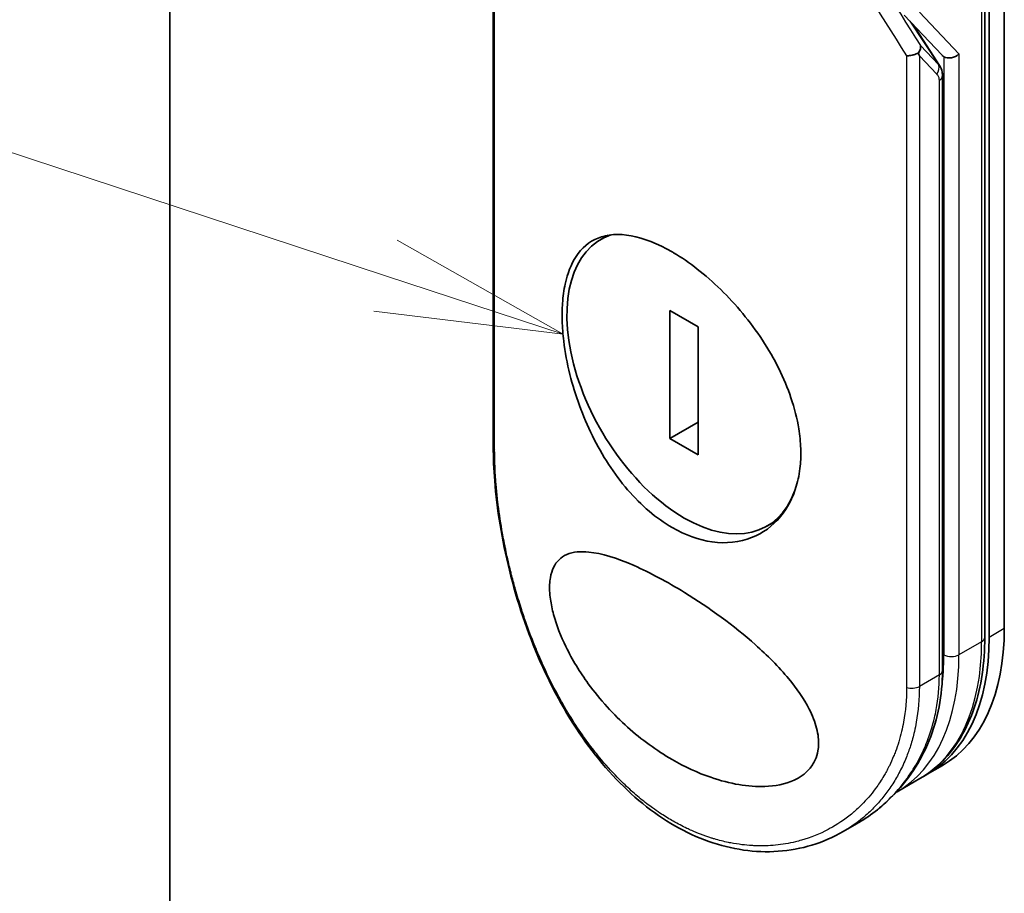
# Model space of a CAD drawing. Units: millimetres. Extents: x -2121 to 4772, y -2 to 1408.
# Drawn here: x -896 to -830, y 528 to 586 of the extents above; entities that cross this region are included whole.
import ezdxf

# ---------------------------------------------------------------- set-up
doc = ezdxf.new("R2010")
doc.units = ezdxf.units.MM
doc.header["$LTSCALE"] = 3.5
for name, color, linetype, lineweight in [('Symbol (TK)', 100, 'Continuous', 18), ('Visible (ISO)', 7, 'Continuous', 35), ('Visible Narrow (ISO)', 7, 'Continuous', 25)]:
    doc.layers.add(name, color=color, linetype=linetype, lineweight=lineweight)

# ---------------------------------------------------------------- blocks, each defined once
blk = doc.blocks.new('Balloon5')
at = {"layer": 'Symbol (TK)', "color": 100}
for p, q in [((264.387, 122.218), (252.169, 126.238)), ((266.762, 121.437), (264.544, 122.693)), ((264.387, 122.218), (266.762, 121.437)), ((264.231, 121.743), (266.762, 121.437))]:
    blk.add_line(p, q, dxfattribs=at)

msp = doc.modelspace()

# ---------------------------------------------------------------- linework, layer by layer
at = {"layer": 'Visible (ISO)'}
for p, q in [((-885.6857, 425.7996), (-885.6857, 799.0552)), ((-829.8748, 545.2123), (-829.8748, 615.1977)), ((-831.1808, 614.6145), (-831.1808, 544.6291)), ((-830.8849, 544.6291), (-830.8849, 614.6145)), ((-864.0489, 599.7134), (-864.0489, 557.3877)), ((-836.579, 586.2359), (-834.0562, 583.5727)), ((-834.2077, 582.8577), (-835.9386, 585.5599)), ((-834.0092, 542.4128), (-834.0092, 582.1858)), ((-856.3665, 571.5218), (-856.8299, 571.2543)), ((-850.3376, 565.3894), (-852.2424, 566.4892)), ((-852.2424, 566.4892), (-852.2424, 557.9283)), ((-850.3376, 556.8285), (-850.3376, 565.3894)), ((-850.3376, 559.0281), (-852.2424, 557.9283)), ((-852.2424, 557.9283), (-850.3376, 556.8285)), ((-845.0496, 552.4678), (-845.7501, 552.0634)), ((-834.0169, 536.0567), (-835.0271, 535.4735)), ((-835.5321, 535.1819), (-837.0474, 534.3071)), ((-839.7568, 532.1596), (-840.6537, 531.6418))]:
    msp.add_line(p, q, dxfattribs=at)
for centre, major_axis, ratio, start_param, end_param in [((-841.027, 586.68), (5.3128, -5.6274), 0.3752496, 0.672438, 0.7094935), ((-833.8811, 584.4265), (1.4649, -1.7933), 0.3004357, 4.9523893, 4.9743767), ((-833.9154, 584.4627), (0.1764, -1.0484), 0.4514162, 5.7135729, 5.9263231), ((-833.4103, 583.9295), (0.6874, 0.2739), 0.709013, 3.6516606, 5.2224569), ((-834.7235, 582.1858), (0.7143, 0), 0.5773148, 0.0000282, 0.000132), ((-851.29, 561.6588), (-5.5399, 9.5954), 0.5773503, 6.173601, 9.8735937), ((-863.3346, 557.3877), (-0.7143, 0), 0.5773504, 6.2831691, 6.2831993), ((-845.0271, 552.794), (10, -17.3205), 0.5773503, 6.2583644, 7.0685835), ((-844.0169, 553.3772), (10, -17.3205), 0.5773503, 0, 0.7853982), ((-834.7235, 542.4128), (0.7143, 0), 0.5773503, 6.2831337, 6.2831853)]:
    msp.add_ellipse(centre, major_axis=major_axis, ratio=ratio, start_param=start_param, end_param=end_param, dxfattribs=at)
for points, knots in [([(-835.4832, 584.1973), (-835.4829, 584.1964), (-835.4826, 584.1955), (-835.4736, 584.1643), (-835.4693, 584.1316), (-835.4697, 584.0584), (-835.4755, 584.0177), (-835.498, 583.9334), (-835.5146, 583.8899), (-835.5591, 583.8003), (-835.5873, 583.7545), (-835.6205, 583.7093)], [-0.048281438, -0.048281438, -0.048281438, -0.048281438, -0.047942339, -0.047942339, -0.036913557, -0.036913557, -0.024721799, -0.024721799, -0.012583465, -0.012583465, -0.000001, -0.000001, -0.000001, -0.000001]), ([(-836.4087, 583.5231), (-836.3945, 583.5224), (-836.3801, 583.5221), (-836.3154, 583.5217), (-836.2627, 583.5246), (-836.1491, 583.5373), (-836.0882, 583.5477), (-835.9549, 583.5778), (-835.8831, 583.5988), (-835.7449, 583.649), (-835.6795, 583.6779), (-835.6205, 583.7093)], [-0.003547409, -0.003547409, -0.003547409, -0.003547409, 0, 0, 0.01211107, 0.01211107, 0.025328308, 0.025328308, 0.040955096, 0.040955096, 0.056726193, 0.056726193, 0.056726193, 0.056726193]), ([(-834.2077, 582.8577), (-834.1288, 582.7339), (-834.0663, 582.5884), (-834.018, 582.3533), (-834.0092, 582.27), (-834.0092, 582.1858)], [0.000158417, 0.000158417, 0.000158417, 0.000158417, 0.03584399, 0.03584399, 0.054283719, 0.054283719, 0.054283719, 0.054283719]), ([(-852.0981, 570.407), (-852.064, 570.3873), (-852.0299, 570.3674), (-850.9396, 569.7244), (-849.8638, 568.889), (-847.817, 566.8877), (-846.8661, 565.7433), (-845.2429, 563.27), (-844.586, 561.9621), (-843.9034, 559.9518), (-843.728, 559.2591), (-843.5452, 558.1294), (-843.5015, 557.6861), (-843.4747, 556.8539), (-843.4872, 556.4644), (-843.5729, 555.613), (-843.6606, 555.1601), (-844.0175, 553.9555), (-844.3744, 553.2717), (-845.3654, 552.0686), (-846.0225, 551.59), (-847.5766, 550.9821), (-848.4754, 550.8845), (-850.3002, 551.1395), (-851.2076, 551.4634), (-852.0979, 551.9774), (-853.1493, 552.5844), (-854.1549, 553.4442), (-855.9725, 555.5576), (-856.7676, 556.7886), (-858.0758, 559.4369), (-858.5794, 560.8298), (-859.1101, 562.9634), (-859.248, 563.7096), (-859.3911, 564.9006), (-859.4255, 565.3582), (-859.4491, 566.202), (-859.4421, 566.5899), (-859.3853, 567.4211), (-859.3261, 567.8543), (-859.084, 568.9755), (-858.8422, 569.5915), (-858.1344, 570.6757), (-857.6413, 571.0932), (-856.4086, 571.5897), (-855.6622, 571.6391), (-853.9816, 571.3272), (-853.0583, 570.9614), (-852.0981, 570.407)], [2.4920208, 2.4920208, 2.4920208, 2.4920208, 2.5021568, 2.5021568, 2.8151686, 2.8151686, 3.1261413, 3.1261413, 3.4375932, 3.4375932, 3.6027546, 3.6027546, 3.7125438, 3.7125438, 3.8140441, 3.8140441, 3.9418438, 3.9418438, 4.1748525, 4.1748525, 4.4378471, 4.4378471, 4.7193683, 4.7193683, 4.9837685, 4.9837685, 4.9837685, 5.2960317, 5.2960317, 5.6072024, 5.6072024, 5.9171523, 5.9171523, 6.0877846, 6.0877846, 6.1989947, 6.1989947, 6.3001484, 6.3001484, 6.4253411, 6.4253411, 6.6485095, 6.6485095, 6.9101035, 6.9101035, 7.1904312, 7.1904312, 7.4757893, 7.4757893, 7.4757893, 7.4757893]), ([(-840.6537, 531.6418), (-841.959, 530.8881), (-843.4561, 530.4311), (-846.5118, 530.2167), (-848.1054, 530.441), (-851.1679, 531.5248), (-852.6755, 532.3898), (-855.4454, 534.6366), (-856.7417, 536.0455), (-859.04, 539.2474), (-860.063, 541.0874), (-861.7685, 544.9684), (-862.4646, 547.0623), (-863.4761, 551.1562), (-863.8075, 553.2086), (-864.0178, 555.8873), (-864.0488, 556.6535), (-864.0489, 557.3877)], [0, 0, 0, 0, 0.4452001, 0.4452001, 0.8799666, 0.8799666, 1.3095335, 1.3095335, 1.739911, 1.739911, 2.1809711, 2.1809711, 2.6331698, 2.6331698, 3.0827181, 3.0827181, 3.2698368, 3.2698368, 3.2698368, 3.2698368]), ([(-852.0952, 536.4623), (-853.1308, 537.0618), (-854.1356, 537.7908), (-856.004, 539.4637), (-856.9061, 540.4461), (-858.2503, 542.2939), (-858.7679, 543.1332), (-859.5336, 544.7039), (-859.8207, 545.4329), (-860.1112, 546.5041), (-860.1834, 546.8492), (-860.2548, 547.371), (-860.2717, 547.5542), (-860.2863, 547.8798), (-860.2864, 548.023), (-860.2728, 548.3237), (-860.2564, 548.4774), (-860.1868, 548.8826), (-860.1151, 549.1085), (-859.8279, 549.7059), (-859.5301, 549.995), (-858.7012, 550.3531), (-858.1915, 550.3879), (-856.8072, 550.2504), (-855.788, 549.9345), (-853.564, 548.9577), (-852.418, 548.3419), (-851.2535, 547.6242), (-849.594, 546.6013), (-847.9512, 545.4071), (-845.7371, 543.4413), (-844.9615, 542.6724), (-843.7602, 541.2171), (-843.2829, 540.5365), (-842.7065, 539.4077), (-842.5346, 538.9755), (-842.3732, 538.3419), (-842.3361, 538.1388), (-842.2991, 537.7885), (-842.2928, 537.6404), (-842.2995, 537.3425), (-842.3139, 537.1945), (-842.377, 536.831), (-842.4401, 536.6264), (-842.6288, 536.2034), (-842.7648, 535.9969), (-843.2037, 535.4958), (-843.554, 535.2561), (-844.5263, 534.8074), (-845.2067, 534.6818), (-846.9802, 534.6169), (-848.2189, 534.8237), (-850.377, 535.5713), (-851.2461, 535.9738), (-852.0952, 536.4623)], [2.585949, 2.585949, 2.585949, 2.585949, 2.9406417, 2.9406417, 3.3005311, 3.3005311, 3.5532101, 3.5532101, 3.7536831, 3.7536831, 3.8519583, 3.8519583, 3.9081039, 3.9081039, 3.9557805, 3.9557805, 4.0128467, 4.0128467, 4.1165624, 4.1165624, 4.3320123, 4.3320123, 4.5644123, 4.5644123, 4.9324806, 4.9324806, 5.2731253, 5.2731253, 5.2731253, 5.7585985, 5.7585985, 6.0246244, 6.0246244, 6.229599, 6.229599, 6.3549175, 6.3549175, 6.4158685, 6.4158685, 6.462803, 6.462803, 6.5132411, 6.5132411, 6.5921441, 6.5921441, 6.690752, 6.690752, 6.8654381, 6.8654381, 7.1376855, 7.1376855, 7.5694275, 7.5694275, 7.8590743, 7.8590743, 7.8590743, 7.8590743]), ([(-835.5321, 535.1819), (-834.9711, 535.5058), (-834.4546, 535.9063), (-833.5283, 536.8436), (-833.1187, 537.3801), (-832.4149, 538.5687), (-832.1207, 539.2207), (-831.6502, 540.6211), (-831.4738, 541.3697), (-831.2391, 542.9452), (-831.1808, 543.7722), (-831.1808, 544.6291)], [0.78539816, 0.78539816, 0.78539816, 0.78539816, 0.9424778, 0.9424778, 1.09955743, 1.09955743, 1.25663706, 1.25663706, 1.41371669, 1.41371669, 1.57079633, 1.57079633, 1.57079633, 1.57079633]), ([(-834.0092, 542.4128), (-834.0094, 540.7624), (-834.3179, 539.1575), (-835.4791, 536.3088), (-836.3367, 535.0279), (-838.0931, 533.2707), (-838.8938, 532.6578), (-839.7568, 532.1596)], [0, 0, 0, 0, 0.4172056, 0.4172056, 0.82995, 0.82995, 1.1076387, 1.1076387, 1.1076387, 1.1076387])]:
    msp.add_open_spline(points, degree=3, knots=knots, dxfattribs=at)
for points in [[(-837.159, 534.244), (-837.1588, 534.2441), (-837.1585, 534.2442), (-837.1583, 534.2444)], [(-837.0959, 534.2793), (-837.0797, 534.2885), (-837.0635, 534.2978), (-837.0474, 534.3071)]]:
    msp.add_open_spline(points, degree=3, dxfattribs=at)
at = {"layer": 'Visible Narrow (ISO)'}
for p, q in [((-831.39, 614.3229), (-831.39, 544.3374)), ((-863.9582, 557.1866), (-863.9582, 599.4288)), ((-835.5554, 586.4355), (-832.9052, 583.6379)), ((-836.1905, 585.8258), (-834.2801, 582.9272)), ((-834.2801, 582.9272), (-835.4832, 584.1973)), ((-836.4087, 583.5231), (-836.4087, 541.2809)), ((-834.3847, 582.2836), (-835.5554, 583.5195)), ((-835.5554, 583.5195), (-835.5554, 541.3494)), ((-833.9154, 583.4526), (-833.9154, 543.4626)), ((-832.9052, 583.6379), (-832.9052, 543.4626)), ((-834.2184, 542.1212), (-834.2184, 581.8942)), ((-829.8748, 545.2123), (-830.8849, 544.6291)), ((-831.39, 544.3374), (-832.9052, 543.4626)), ((-834.2184, 542.1212), (-835.5554, 541.3494))]:
    msp.add_line(p, q, dxfattribs=at)
for centre, major_axis, ratio, start_param, end_param in [((-813.4491, 567.5369), (56.8563, -84.1344), 0.1026394, 4.3445703, 4.4524328), ((-812.3078, 567.6057), (56.9552, -84.8951), 0.1013521, 4.3474844, 4.4482535), ((-834.8897, 582.5752), (0.5186, 0.4912), 0.8047378, 4.9471327, 5.9943243), ((-834.7235, 582.1858), (0.7143, 0), 0.5773148, 5.4978193, 6.2832135), ((-863.3346, 557.3877), (-0.7143, 0), 0.5773504, 0.000014, 0.5092028), ((-831.8951, 544.6291), (0.7143, 0), 0.5773503, 5.4977871, 6.2831853), ((-845.5321, 552.5024), (10, -17.3205), 0.5773503, 0, 0.7853982), ((-847.0474, 551.6276), (10, -17.3205), 0.5773503, 0, 0.7853982), ((-847.5524, 551.336), (-9.6429, 16.7019), 0.5773503, 3.7825994, 3.9269908), ((-833.4103, 543.7542), (-0.7143, 0), 0.5773503, 0.7853982, 2.3561945), ((-834.7235, 542.4128), (0.7143, 0), 0.5773503, 5.4977871, 6.2831337), ((-836.0605, 541.641), (-0.7143, 0), 0.5773503, 1.0615772, 2.3561945), ((-847.5524, 551.336), (-9.6429, 16.7019), 0.5773503, 3.5878208, 3.5882948), ((-847.5524, 551.336), (9.6429, -16.7019), 0.5773503, 6.204726, 6.2047375)]:
    msp.add_ellipse(centre, major_axis=major_axis, ratio=ratio, start_param=start_param, end_param=end_param, dxfattribs=at)
msp.add_open_spline([(-834.2074, 582.86), (-834.2243, 582.8852), (-834.2481, 582.9076), (-834.2801, 582.9272)], degree=3, dxfattribs=at)
for points, knots in [([(-834.2184, 581.8942), (-834.2184, 581.9261), (-834.2214, 581.958), (-834.2273, 581.9892), (-834.234, 582.0251), (-834.2446, 582.06), (-834.2584, 582.0931), (-834.2713, 582.1242), (-834.2869, 582.1538), (-834.3045, 582.1814), (-834.3206, 582.2069), (-834.3384, 582.2306), (-834.357, 582.2527), (-834.366, 582.2634), (-834.3753, 582.2737), (-834.3847, 582.2836)], [0, 0, 0, 0, 0.16546006, 0.16546006, 0.16546006, 0.35615908, 0.35615908, 0.35615908, 0.53520338, 0.53520338, 0.53520338, 0.70000051, 0.70000051, 0.70000051, 0.78007401, 0.78007401, 0.78007401, 0.78007401]), ([(-836.4087, 541.2809), (-836.4087, 540.4809), (-836.477, 539.7095), (-836.6115, 538.9664), (-836.6499, 538.7544), (-836.6937, 538.5448), (-836.743, 538.3375), (-836.8533, 537.8732), (-836.9907, 537.4225), (-837.1543, 536.9878), (-837.1933, 536.8844), (-837.2337, 536.7819), (-837.2756, 536.6804), (-837.365, 536.4635), (-837.4611, 536.251), (-837.5635, 536.0431), (-837.5801, 536.0095), (-837.5968, 535.976), (-837.6128, 535.9441), (-837.6464, 535.8774), (-837.6728, 535.8259), (-837.709, 535.758), (-837.7266, 535.7249), (-837.7447, 535.6911), (-837.7629, 535.6578), (-837.8167, 535.5594), (-837.8725, 535.4611), (-837.9307, 535.3628), (-838.0085, 535.2311), (-838.0886, 535.1021), (-838.1697, 534.9778), (-838.2453, 534.8621), (-838.3233, 534.7479), (-838.4036, 534.6356), (-838.6745, 534.2568), (-838.9719, 533.8996), (-839.2866, 533.5716), (-839.49, 533.3597), (-839.7, 533.1601), (-839.9188, 532.9704), (-839.9236, 532.9662), (-839.9285, 532.9621), (-839.9333, 532.9579), (-840.3834, 532.5695), (-840.865, 532.23), (-841.3735, 531.9383), (-841.4655, 531.8856), (-841.5582, 531.8345), (-841.6517, 531.7851), (-842.2247, 531.482), (-842.8262, 531.2411), (-843.4423, 531.0642), (-843.5736, 531.0265), (-843.7055, 530.9917), (-843.8379, 530.9598), (-844.2781, 530.8537), (-844.7242, 530.7794), (-845.1709, 530.7359), (-845.618, 530.6923), (-846.0657, 530.6795), (-846.5087, 530.695), (-846.5905, 530.6978), (-846.6718, 530.7016), (-846.7528, 530.7063), (-846.9768, 530.7194), (-847.1984, 530.7394), (-847.42, 530.7664), (-847.6686, 530.7967), (-847.914, 530.8354), (-848.1577, 530.8821), (-848.2145, 530.893), (-848.2712, 530.9043), (-848.3279, 530.9161), (-848.6418, 530.9811), (-848.9491, 531.0583), (-849.2614, 531.1508), (-849.3292, 531.1709), (-849.397, 531.1916), (-849.4649, 531.213), (-849.7057, 531.2889), (-849.9468, 531.3732), (-850.1881, 531.4659), (-850.3856, 531.5418), (-850.5829, 531.6233), (-850.7808, 531.7109), (-850.8869, 531.7578), (-850.9931, 531.8065), (-851.0996, 531.8571), (-851.4059, 532.0025), (-851.7121, 532.1619), (-852.0118, 532.3321), (-852.0426, 532.3496), (-852.0733, 532.3673), (-852.104, 532.385), (-852.3733, 532.5407), (-852.6378, 532.705), (-852.9053, 532.8829), (-853.0699, 532.9924), (-853.2326, 533.1051), (-853.3934, 533.221), (-853.5223, 533.3138), (-853.65, 533.4087), (-853.7765, 533.5057), (-854.0602, 533.7229), (-854.3379, 533.9498), (-854.611, 534.1872), (-854.8946, 534.4336), (-855.1731, 534.6912), (-855.448, 534.9615), (-855.5525, 535.0642), (-855.6568, 535.1691), (-855.7608, 535.276), (-856.1576, 535.684), (-856.5505, 536.1224), (-856.938, 536.5932), (-857.1972, 536.9081), (-857.454, 537.2374), (-857.7079, 537.5817), (-857.8709, 537.8029), (-858.0325, 538.03), (-858.1923, 538.2626), (-858.4886, 538.694), (-858.7784, 539.1445), (-859.0592, 539.6106), (-859.2023, 539.8481), (-859.3431, 540.0898), (-859.4814, 540.3353), (-859.9267, 541.126), (-860.3461, 541.9568), (-860.7339, 542.8151), (-860.7596, 542.8721), (-860.7853, 542.9292), (-860.8107, 542.9864), (-860.9849, 543.3778), (-861.1534, 543.7764), (-861.314, 544.1769), (-861.5097, 544.6649), (-861.6952, 545.1593), (-861.8703, 545.6587), (-861.9795, 545.97), (-862.0847, 546.2832), (-862.1859, 546.5982), (-862.3167, 547.0051), (-862.439, 547.4089), (-862.5563, 547.8202), (-862.6436, 548.1266), (-862.7271, 548.4338), (-862.8063, 548.7401), (-862.832, 548.8396), (-862.8573, 548.9389), (-862.8821, 549.0382), (-862.9919, 549.4772), (-863.0985, 549.9385), (-863.191, 550.3738), (-863.2013, 550.422), (-863.2115, 550.4707), (-863.2213, 550.5174), (-863.2407, 550.6107), (-863.2575, 550.6933), (-863.2763, 550.7866), (-863.3137, 550.9731), (-863.3518, 551.1694), (-863.3872, 551.3603), (-863.4154, 551.5124), (-863.4428, 551.6656), (-863.4692, 551.8192), (-863.5789, 552.455), (-863.6718, 553.0977), (-863.7432, 553.7038), (-863.7831, 554.0422), (-863.8172, 554.3759), (-863.8459, 554.7058), (-863.8488, 554.739), (-863.8517, 554.7721), (-863.8545, 554.8053), (-863.9235, 555.628), (-863.9582, 556.4258), (-863.9582, 557.1866)], [0.0000001, 0.0000001, 0.0000001, 0.0000001, 2.7830522, 2.7830522, 2.7830522, 3.57664, 3.57664, 3.57664, 5.354173, 5.354173, 5.354173, 5.7770026, 5.7770026, 5.7770026, 6.6801917, 6.6801917, 6.6801917, 6.8260326, 6.8260326, 6.8260326, 7.1317059, 7.1317059, 7.1317059, 7.2807543, 7.2807543, 7.2807543, 7.7209111, 7.7209111, 7.7209111, 8.3101163, 8.3101163, 8.3101163, 8.8591317, 8.8591317, 8.8591317, 10.7105041, 10.7105041, 10.7105041, 11.9064879, 11.9064879, 11.9064879, 11.9328006, 11.9328006, 11.9328006, 14.3880534, 14.3880534, 14.3880534, 14.8318318, 14.8318318, 14.8318318, 17.5516507, 17.5516507, 17.5516507, 18.1309266, 18.1309266, 18.1309266, 20.0567365, 20.0567365, 20.0567365, 21.9847852, 21.9847852, 21.9847852, 22.3405196, 22.3405196, 22.3405196, 23.3243375, 23.3243375, 23.3243375, 24.4280074, 24.4280074, 24.4280074, 24.6851644, 24.6851644, 24.6851644, 26.1104588, 26.1104588, 26.1104588, 26.419813, 26.419813, 26.419813, 27.5173269, 27.5173269, 27.5173269, 28.4158564, 28.4158564, 28.4158564, 28.8974383, 28.8974383, 28.8974383, 30.2824052, 30.2824052, 30.2824052, 30.4247583, 30.4247583, 30.4247583, 31.6748041, 31.6748041, 31.6748041, 32.4438019, 32.4438019, 32.4438019, 33.0600868, 33.0600868, 33.0600868, 34.441447, 34.441447, 34.441447, 35.8755557, 35.8755557, 35.8755557, 36.4208923, 36.4208923, 36.4208923, 38.5014562, 38.5014562, 38.5014562, 39.8929277, 39.8929277, 39.8929277, 40.7867047, 40.7867047, 40.7867047, 42.4444951, 42.4444951, 42.4444951, 43.2893422, 43.2893422, 43.2893422, 46.0096164, 46.0096164, 46.0096164, 46.1901994, 46.1901994, 46.1901994, 47.4255201, 47.4255201, 47.4255201, 48.9311092, 48.9311092, 48.9311092, 49.8693469, 49.8693469, 49.8693469, 51.0815824, 51.0815824, 51.0815824, 51.9848022, 51.9848022, 51.9848022, 52.27815, 52.27815, 52.27815, 53.5757899, 53.5757899, 53.5757899, 53.7196335, 53.7196335, 53.7196335, 54.0073168, 54.0073168, 54.0073168, 54.5823439, 54.5823439, 54.5823439, 55.0404058, 55.0404058, 55.0404058, 56.9362861, 56.9362861, 56.9362861, 57.9950219, 57.9950219, 57.9950219, 58.1015996, 58.1015996, 58.1015996, 60.7480817, 60.7480817, 60.7480817, 60.7480817]), ([(-839.7564, 532.1599), (-839.6119, 532.2434), (-839.4705, 532.3293), (-839.335, 532.4158), (-839.2043, 532.4994), (-839.0675, 532.5909), (-838.942, 532.679), (-838.9281, 532.6887), (-838.9142, 532.6985), (-838.9003, 532.7084), (-838.7851, 532.7899), (-838.6692, 532.8754), (-838.5554, 532.9629), (-838.4163, 533.0698), (-838.3125, 533.1534), (-838.1821, 533.2631), (-838.0663, 533.3604), (-837.9522, 533.4605), (-837.8397, 533.5634), (-837.4917, 533.8817), (-837.1596, 534.2268), (-836.8466, 534.6), (-836.7484, 534.717), (-836.6521, 534.8369), (-836.5578, 534.9595), (-836.3194, 535.2696), (-836.0934, 535.5981), (-835.8836, 535.9433), (-835.7641, 536.1399), (-835.6497, 536.342), (-835.5412, 536.549), (-835.3542, 536.9056), (-835.1835, 537.2787), (-835.0321, 537.6659), (-834.8343, 538.1717), (-834.6695, 538.7015), (-834.5418, 539.2482), (-834.4995, 539.4293), (-834.4613, 539.6122), (-834.4272, 539.797), (-834.2893, 540.5437), (-834.2185, 541.3201), (-834.2184, 542.1212)], [16.2075356, 16.2075356, 16.2075356, 16.2075356, 16.8754039, 16.8754039, 16.8754039, 17.5202424, 17.5202424, 17.5202424, 17.5915017, 17.5915017, 17.5915017, 18.1816202, 18.1816202, 18.1816202, 18.9034737, 18.9034737, 18.9034737, 19.5441366, 19.5441366, 19.5441366, 21.5258172, 21.5258172, 21.5258172, 22.1474239, 22.1474239, 22.1474239, 23.7193176, 23.7193176, 23.7193176, 24.6149833, 24.6149833, 24.6149833, 26.1581363, 26.1581363, 26.1581363, 28.1745209, 28.1745209, 28.1745209, 28.8424047, 28.8424047, 28.8424047, 31.5417328, 31.5417328, 31.5417328, 31.5417328]), ([(-835.5554, 541.3494), (-835.5555, 540.5241), (-835.6248, 539.7203), (-835.762, 538.9494), (-835.7994, 538.7394), (-835.8418, 538.5319), (-835.8891, 538.327), (-835.963, 538.0072), (-836.0491, 537.6937), (-836.1469, 537.3871), (-836.2366, 537.106), (-836.3333, 536.8395), (-836.4385, 536.5795), (-836.5659, 536.2648), (-836.7057, 535.9596), (-836.8649, 535.6527), (-837.0026, 535.387), (-837.1579, 535.1152), (-837.3298, 534.8454), (-837.4147, 534.7121), (-837.501, 534.5835), (-837.588, 534.4597), (-837.677, 534.3331), (-837.7668, 534.2116), (-837.8565, 534.0955), (-838.0433, 533.8538), (-838.2404, 533.6219), (-838.4466, 533.4006), (-838.6682, 533.163), (-838.8968, 532.9414), (-839.1331, 532.7336), (-839.5687, 532.3505), (-840.0302, 532.0134), (-840.5287, 531.7152), (-840.5702, 531.6904), (-840.6119, 531.6659), (-840.6537, 531.6418)], [0, 0, 0, 0, 2.8439773, 2.8439773, 2.8439773, 3.6185408, 3.6185408, 3.6185408, 4.8277639, 4.8277639, 4.8277639, 5.936446, 5.936446, 5.936446, 7.2786093, 7.2786093, 7.2786093, 8.4409458, 8.4409458, 8.4409458, 9.0153527, 9.0153527, 9.0153527, 9.6032823, 9.6032823, 9.6032823, 10.8272168, 10.8272168, 10.8272168, 12.1423124, 12.1423124, 12.1423124, 14.5661858, 14.5661858, 14.5661858, 14.7679509, 14.7679509, 14.7679509, 14.7679509])]:
    msp.add_open_spline(points, degree=3, knots=knots, dxfattribs=at)

# ---------------------------------------------------------------- block references
at = {"layer": 'Symbol (TK)', "xscale": 5, "yscale": 5, "zscale": 5}
msp.add_blockref('Balloon5', (-2193.1949, -42.2841), dxfattribs=at)

doc.saveas('drawing.dxf')
